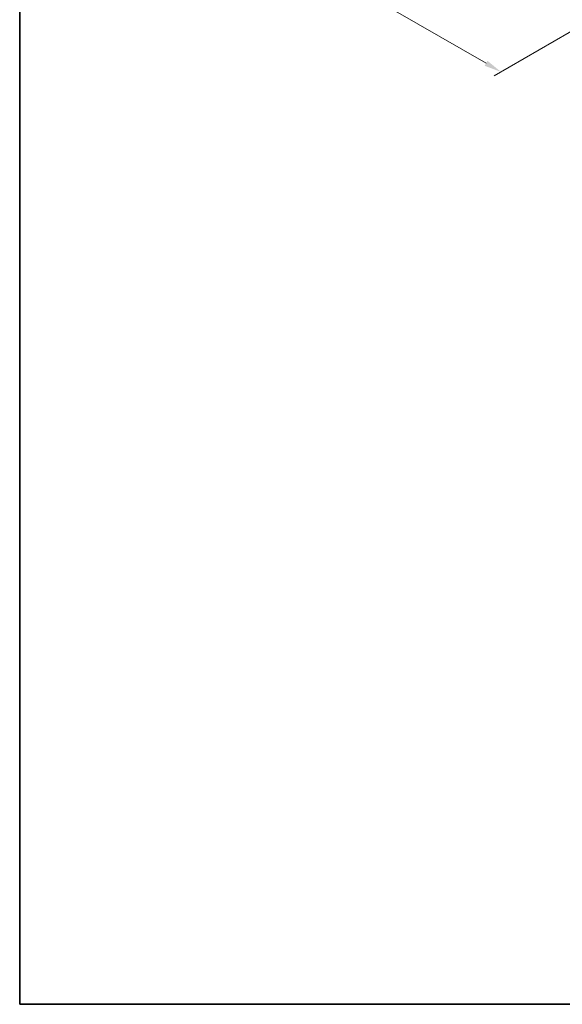
# Model space of a CAD drawing. Units: millimetres. Extents: x 87 to 12072, y 48 to 2156.
# Drawn here: x 87 to 563, y 48 to 911 of the extents above; entities that cross this region are included whole.
import ezdxf

# ---------------------------------------------------------------- set-up
doc = ezdxf.new("R2010")
doc.units = ezdxf.units.MM
doc.header["$LTSCALE"] = 6
doc.layers.get('Defpoints').update_dxf_attribs({"lineweight": 25})
doc.layers.add('Border (ISO)', color=7, linetype='Continuous', lineweight=35)
doc.layers.add('Dimension (ISO)', color=7, linetype='Continuous', lineweight=18)
doc.styles.add('Note Text (TK)', font='MS PGothic.ttf')
doc.dimstyles.new('Default - Method 1b (TK)', dxfattribs={"dimscale": 6, "dimtxt": 2.5, "dimasz": 2.5, "dimexe": 1, "dimexo": 1.5, "dimgap": 1, "dimtad": 1, "dimtoh": 1, "dimrnd": 1e-08, "dimdsep": 46, "dimtxsty": 'Note Text (TK)', "dimcen": 0.09, "dimdle": 5, "dimclrd": 100, "dimclre": 100, "dimclrt": 7, "dimadec": 1, "dimazin": 1, "dimtfac": 1, "dimtmove": 0, "dimatfit": 3, "dimfxl": 1, "dimtolj": 1, "dimlwd": -1, "dimlwe": -1, "dimarcsym": 0})

# ---------------------------------------------------------------- blocks, each defined once
blk = doc.blocks.new('図面枠 tk図枠')
at = {"layer": 'Border (ISO)'}
for p, q in [((14.5, 289), (14.5, 8)), ((14.5, 8), (405.5, 8))]:
    blk.add_line(p, q, dxfattribs=at)
blk = doc.blocks.new('*D17')
at = {"layer": 'Defpoints', "color": 0}
for p in [(252, 1146.18), (137.17, 1079.88), (623.66, 931.6)]:
    blk.add_point(p, dxfattribs=at)
at = {"layer": 'Dimension (ISO)', "color": 100}
for p, q in [((243, 1140.98), (131.17, 1076.42)), ((495.84, 872.81), (150.16, 1072.38)), ((614.66, 926.41), (502.83, 861.84))]:
    blk.add_line(p, q, dxfattribs=at)
for points in [[(151.41, 1074.55), (148.91, 1070.22), (137.17, 1079.88)], [(497.09, 874.97), (494.59, 870.64), (508.83, 865.31)]]:
    blk.add_solid(points, dxfattribs=at)
at = {"layer": 'Dimension (ISO)', "color": 7, "insert": (317.1, 990), "char_height": 15, "attachment_point": 4, "rotation": 330, "style": 'Note Text (TK)'}
blk.add_mtext('\\A1;{\\Q30.000;\\W0.816;\\H0.816x;438}', dxfattribs=at)

msp = doc.modelspace()

# ---------------------------------------------------------------- block references
at = {"xscale": 6, "yscale": 6, "zscale": 6}
msp.add_blockref('図面枠 tk図枠', (0, 0), dxfattribs=at)

# ---------------------------------------------------------------- dimensions: what is measured, and where the dimension line sits
at = {"layer": 'Dimension (ISO)', "color": 100}
dim = msp.add_linear_dim(base=(137.1702, 1079.8805), p1=(623.6557, 931.6024), p2=(252.0004, 1146.1777), angle=330, text='{\\Q30.000;\\W0.816;\\H0.816x;<>}', dimstyle='Default - Method 1b (TK)', override={"dimgap": 1, "dimdec": 2, "dimlfac": 1.020621, "dimtol": 0, "dimlim": 0, "dimtp": 0, "dimtm": 0, "dimtdec": 2, "dimtofl": 0, "dimatfit": 1}, dxfattribs=at)
dim.commit()
dim.dimension.update_dxf_attribs({"geometry": '*D17', "text_midpoint": (322.9978, 972.5928), "dimtype": 160})

doc.saveas('drawing.dxf')
